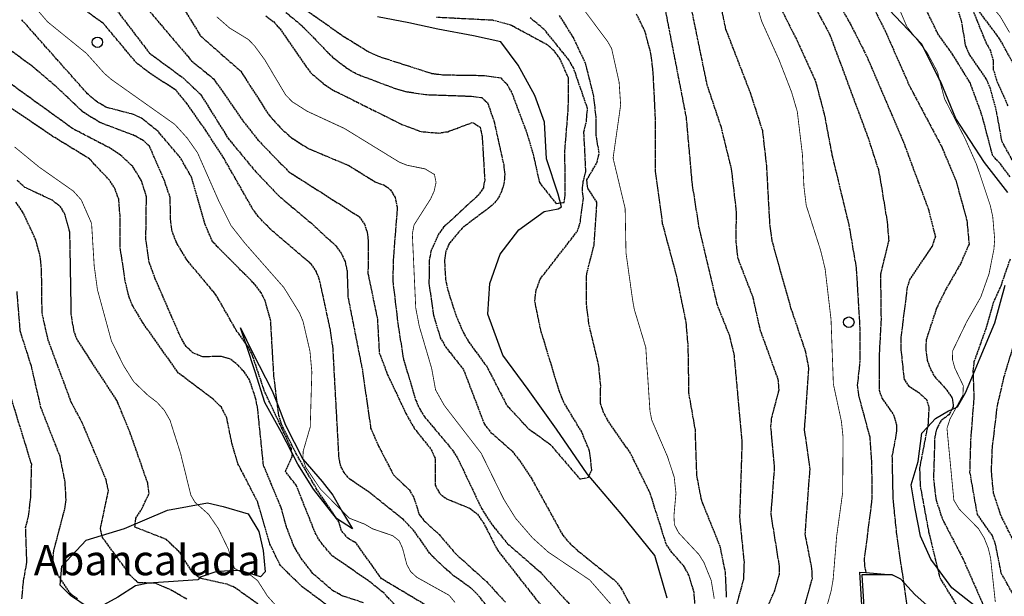
# Model space of a CAD drawing. Units: millimetres. Extents: x 439566 to 441735, y 3111495 to 3114000.
# Drawn here: x 440051 to 440295, y 3111838 to 3111981 of the extents above; entities that cross this region are included whole.
import ezdxf
from ezdxf.enums import TextEntityAlignment as Align

# ---------------------------------------------------------------- set-up
doc = ezdxf.new("R2010")
doc.units = ezdxf.units.MM
doc.linetypes.add('ESTILO_0', pattern=[0.5, 0.5, 0])
for name, color, linetype in [('5007_CURVA_DE_NIVEL_', 7, 'Continuous'), ('5008_CURVA_DE_NIVEL_', 7, 'Continuous'), ('5015_PUNTO_ACOTADO_T', 7, 'Continuous'), ('5018_ESCARPADO', 7, 'Continuous'), ('5039_CAUCE_INTERM_BA', 7, 'Continuous'), ('5160_LINEA_MURO_DE_C', 7, 'Continuous'), ('5322_ZONA_DELIMITADA', 7, 'Continuous'), ('5323_ETIQUETA_ZONA_D', 7, 'Continuous'), ('5324_LINEA_DE_CAMBIO', 7, 'Continuous'), ('5526_ZONA_DELIMITADA', 7, 'Continuous'), ('5634_PIE_DE_ESCARPAD', 7, 'Continuous'), ('5637_PIE_DE_MURO_DE_', 7, 'Continuous')]:
    doc.layers.add(name, color=color, linetype=linetype)

# ---------------------------------------------------------------- blocks, each defined once
blk = doc.blocks.new('5PATER')
at = {"layer": '5015_PUNTO_ACOTADO_T', "color": 7}
blk.add_circle((0, 0), 1.3, dxfattribs=at)

msp = doc.modelspace()

# ---------------------------------------------------------------- linework, layer by layer
at = {"layer": '5007_CURVA_DE_NIVEL_', "color": 42, "linetype": 'ESTILO_0', "const_width": 0.2}
for points, elevation in [([(440296.497, 3111977.455), (440294.189, 3111981.416), (440292.845, 3111983.05), (440289.233, 3111985.677), (440285.05, 3111989.425), (440284.93, 3111989.609), (440283.779, 3111991.387), (440283.159, 3111993.318), (440283.601, 3111999.868), (440284.408, 3112004.017), (440297.517, 3112031.504)], 325), ([(440248.76, 3111826.431), (440252.235, 3111838.937), (440252.716, 3111841.786), (440253.592, 3111852.509), (440255.068, 3111863.226), (440255.174, 3111877.016), (440254.765, 3111880.961), (440252.77, 3111890.215), (440252.193, 3111906.223), (440250.717, 3111918.859), (440249.583, 3111923.462), (440246.031, 3111934.579), (440245.465, 3111939.241), (440245.088, 3111947.234), (440243.817, 3111957.845), (440242.408, 3111962.661), (440239.327, 3111970.589), (440234.996, 3111980.213), (440232.692, 3111987.729)], 275), ([(440267.802, 3111986.473), (440270.977, 3111978.975), (440272.974, 3111976.407), (440275.183, 3111973.57), (440275.977, 3111972.551), (440278.594, 3111967.681), (440279.061, 3111965.913), (440280.363, 3111960.99), (440285.47, 3111951.097), (440288.317, 3111944.68), (440291.715, 3111934.509), (440292.318, 3111931.742), (440292.803, 3111926.114), (440292.601, 3111923.62), (440291.394, 3111917.558), (440289.333, 3111911.766), (440285.855, 3111905.667), (440282.382, 3111898.484), (440282.317, 3111896.337), (440282.912, 3111894.162), (440285.009, 3111889.801), (440284.935, 3111887.507), (440283.245, 3111884.389), (440281.697, 3111881.532), (440280.962, 3111879.201), (440282.664, 3111861.425), (440283.988, 3111859.192), (440288.766, 3111854.345), (440290.2, 3111852.003), (440291.219, 3111849.452), (440291.782, 3111847.039), (440292.958, 3111836.135)], 300), ([(440223.218, 3111836.934), (440222.445, 3111841.508), (440220.647, 3111845.939), (440219.437, 3111847.88), (440214.37, 3111853.302), (440213.321, 3111855.337), (440213.212, 3111857.605), (440213.713, 3111863.094), (440213.272, 3111867.138), (440211.567, 3111872.307), (440207.698, 3111881.292), (440207.263, 3111883.517), (440206.219, 3111899.314), (440203.371, 3111908.75), (440202.942, 3111911.134), (440201.308, 3111922.804), (440201.104, 3111933.777), (440198.111, 3111946.282), (440199.984, 3111959.487), (440199.606, 3111965.136), (440197.749, 3111973.482), (440196.744, 3111975.234), (440190.452, 3111983.671)], 250), ([(440158.885, 3111836.026), (440157.404, 3111837.795), (440149.43, 3111842.239), (440147.876, 3111843.67), (440146.913, 3111845.439), (440145.875, 3111849.446), (440145.026, 3111851.306), (440143.454, 3111852.566), (440138.383, 3111854.307), (440136.504, 3111855.422), (440132.649, 3111856.931), (440130.633, 3111858.959), (440125.489, 3111864.137), (440121.881, 3111869.513), (440121.152, 3111871.534), (440121.204, 3111873.537), (440122.958, 3111879.567), (440123.354, 3111893.24), (440122.896, 3111898.33), (440121.171, 3111905.776), (440120.271, 3111907.925), (440116.401, 3111914.187), (440106.701, 3111925.222), (440103.31, 3111929.542), (440100.229, 3111935.721), (440094.995, 3111947.608), (440092.437, 3111951.25), (440089.356, 3111954.659), (440073.566, 3111965.836), (440071.842, 3111967.342), (440067.411, 3111972.293), (440057.776, 3111980.112), (440055.616, 3111982.645)], 275), ([(440099.777, 3111981.355), (440102.938, 3111978.588), (440107.617, 3111975.73), (440109.153, 3111974.128), (440111.66, 3111970.71), (440116.844, 3111961.982), (440118.47, 3111960.296), (440122.194, 3111957.922), (440131.459, 3111953.639), (440145.035, 3111945.303), (440146.987, 3111944.516), (440151.442, 3111943.621), (440153.788, 3111942.228), (440154.178, 3111940.236), (440153.688, 3111938.061), (440152.838, 3111936.177), (440148.712, 3111929.694), (440148.294, 3111927.466), (440149.135, 3111909.127), (440150.02, 3111904.545), (440153.089, 3111894.092), (440154.055, 3111888.788), (440156.213, 3111884.915), (440165.371, 3111873.051), (440170.991, 3111861.603), (440173.94, 3111856.871), (440178.133, 3111852.023), (440182.046, 3111848.49), (440192.303, 3111841.598), (440197.482, 3111835.655)], 250), ([(440114.152, 3111835.583), (440112.384, 3111837.53), (440109.892, 3111841.442), (440108.121, 3111842.804), (440105.982, 3111843.487), (440104.122, 3111844.492), (440102.612, 3111849.273), (440100.161, 3111854.329), (440097.721, 3111857.9), (440094.332, 3111860.909), (440093.321, 3111862.676), (440090.792, 3111872.963), (440088.168, 3111881.221), (440086.757, 3111883.687), (440084.943, 3111885.687), (440082.698, 3111887.402), (440079.12, 3111890.832), (440076.609, 3111894.84), (440073.616, 3111900.928), (440070.151, 3111913.634), (440069.35, 3111919.533), (440068.699, 3111930.088), (440066.145, 3111935.902), (440064.189, 3111938.094), (440055.668, 3111944.079), (440049.573, 3111949.086)], 300)]:
    msp.add_lwpolyline(points, dxfattribs=dict(at, elevation=elevation))
at = {"layer": '5008_CURVA_DE_NIVEL_', "color": 42, "linetype": 'ESTILO_0'}
for points, elevation in [([(440298.828, 3111967.189), (440294.024, 3111975.925), (440288.562, 3111983.226), (440285.673, 3111987.818), (440283.795, 3111989.538), (440276.389, 3111994.513), (440271.036, 3111999.452), (440267.995, 3112001.55), (440263.339, 3112004.765), (440260.522, 3112007.823), (440259.499, 3112009.847), (440259.626, 3112011.847), (440270.806, 3112026.962), (440278.57, 3112038.934), (440279.475, 3112041.316), (440281.495, 3112052.88), (440284.853, 3112064.011), (440290.105, 3112073.36), (440292.865, 3112077.389), (440294.591, 3112079.198), (440298.999, 3112082.405)], 320), ([(440297.762, 3111944.8), (440294.64, 3111950.342), (440293.204, 3111958.152), (440291.768, 3111963.503), (440290.716, 3111965.993), (440286.457, 3111972.132), (440285.564, 3111974.333), (440284.681, 3111979.935), (440283.91, 3111982.483), (440282.491, 3111984.839), (440280.616, 3111986.929), (440272.967, 3111993.881), (440267.156, 3111997.774), (440262.312, 3112000.038), (440252.304, 3112003.079), (440251.033, 3112004.359), (440249.348, 3112006.059), (440248.075, 3112007.669), (440247.071, 3112009.5), (440247.28, 3112014.443), (440251.158, 3112023.185)], 310), ([(440236.859, 3111989.103), (440243.809, 3111975.36), (440248.345, 3111965.33), (440250.502, 3111957.18), (440252.409, 3111947.111), (440256.63, 3111929.611), (440258.428, 3111919.076), (440259.348, 3111903.815), (440259.34, 3111895.779), (440258.703, 3111889.921), (440258.997, 3111887.462), (440261.815, 3111877.023), (440262.247, 3111870.549), (440262.333, 3111861.738), (440260.433, 3111846.857), (440260.479, 3111845.08), (440260.863, 3111843.412)], 280), ([(440244.663, 3111990.366), (440251.909, 3111976.883), (440261.383, 3111951.345), (440263.975, 3111943.304), (440264.495, 3111940.425), (440266.13, 3111930.35), (440266.492, 3111925.871), (440264.457, 3111917.477), (440264.6, 3111906.17), (440264.127, 3111897.304), (440264.123, 3111888.699), (440264.819, 3111886.675), (440267.695, 3111882.615), (440268.448, 3111880.096), (440268.383, 3111878.017), (440267.317, 3111872.322), (440267.529, 3111861.742), (440268.429, 3111852.935), (440271.801, 3111829.766), (440270.84, 3111823.429), (440266.472, 3111811.518), (440264.9, 3111809.787)], 285), ([(440167.317, 3111834.501), (440164.563, 3111837.866), (440162.829, 3111839.594), (440158.447, 3111842.685), (440154.008, 3111846.733), (440152.591, 3111848.227), (440148.821, 3111853.661), (440146.069, 3111856.565), (440138.039, 3111863.004), (440132.774, 3111866.6), (440131.336, 3111868.244), (440130.429, 3111870.049), (440130.077, 3111872.328), (440128.599, 3111899.378), (440127.977, 3111903.572), (440125.295, 3111916.02), (440124.496, 3111918.047), (440123.273, 3111919.921), (440113.225, 3111928.501), (440110.048, 3111931.816), (440108.748, 3111933.578), (440101.578, 3111946.161), (440097.071, 3111953.113), (440092.421, 3111959.757), (440089.678, 3111963.102), (440083.038, 3111967.438), (440079.851, 3111969.899), (440071.713, 3111979.623), (440061.659, 3111986.908)], 270), ([(440089.437, 3111986.857), (440095.731, 3111976.627), (440105.696, 3111967.88), (440112.742, 3111956.925), (440115.876, 3111953.49), (440118.303, 3111951.364), (440122.41, 3111948.702), (440132.55, 3111944.456), (440139.226, 3111940.288), (440141.192, 3111939.648), (440142.886, 3111938.456), (440144.032, 3111936.486), (440144.555, 3111933.976), (440143.585, 3111921.645), (440143.434, 3111915.899), (440144.739, 3111904.833), (440146.098, 3111896.347), (440149.166, 3111886.145), (440150.041, 3111884.177), (440151.121, 3111882.31), (440158.204, 3111873.905), (440159.541, 3111871.805), (440165.48, 3111859.294), (440168.168, 3111855.174), (440171.919, 3111850.582), (440180.002, 3111843.598), (440187.673, 3111835.145)], 255), ([(440228.419, 3111833.916), (440230.55, 3111841.871), (440230.683, 3111845.995), (440229.574, 3111857.065), (440230.172, 3111875.689), (440228.164, 3111897.609), (440227.037, 3111902.179), (440224.006, 3111909.803), (440219.498, 3111928.948), (440217.781, 3111939.809), (440216.306, 3111956.39), (440210.079, 3111988.436)], 260), ([(440252.839, 3111986.908), (440257.201, 3111979.174), (440261.086, 3111971.481), (440270.094, 3111950.471), (440276.296, 3111933.747), (440278.082, 3111926.805), (440277.272, 3111924.469), (440271.76, 3111916.276), (440271.091, 3111914.25), (440269.485, 3111901.517), (440269.55, 3111898.65), (440270.286, 3111891.519), (440271.397, 3111889.769), (440273.487, 3111888.474), (440275.896, 3111886.41), (440276.478, 3111884.478), (440276.259, 3111880.309), (440276.103, 3111879.502), (440274.162, 3111869.424), (440274.303, 3111864.994), (440276.411, 3111853.52), (440278.598, 3111844.506), (440279.164, 3111842.175), (440284.343, 3111833.665)], 290), ([(440260.874, 3111987.295), (440265.594, 3111977.919), (440271.655, 3111964.189), (440279.655, 3111949.074), (440283.229, 3111940.59), (440285.891, 3111930.845), (440286.444, 3111924.969), (440284.326, 3111920.084), (440280.591, 3111913.588), (440278.375, 3111909.033), (440275.782, 3111901.157), (440275.713, 3111898.589), (440276.047, 3111896.104), (440276.905, 3111893.839), (440277.94, 3111891.97), (440280.931, 3111888.734), (440282.262, 3111886.748), (440282.524, 3111884.589), (440282.14, 3111883.88), (440281.444, 3111882.593), (440279.512, 3111881.184), (440278.357, 3111879.035)], 295), ([(440231.573, 3111792.193), (440234.332, 3111797.435), (440237.538, 3111805.344), (440239.425, 3111810.944), (440243.153, 3111828.248), (440245.924, 3111836.085), (440247.568, 3111841.977), (440247.455, 3111844.412), (440245.776, 3111852.989), (440246.991, 3111869.121), (440245.608, 3111878.875), (440246.703, 3111894.142), (440245.94, 3111898.154), (440242.255, 3111909.082), (440237.612, 3111925.619), (440237.032, 3111929.835), (440236.238, 3111944.401), (440235.239, 3111953.037), (440232.273, 3111962.275), (440226.114, 3111978.232), (440224.909, 3111983.985)], 270), ([(440296.619, 3111941.647), (440294.02, 3111945.126), (440292.307, 3111946.865), (440289.734, 3111956.669), (440286.762, 3111964.887), (440282.445, 3111971.91), (440278.705, 3111977.156), (440275.205, 3111984.399)], 305), ([(440075.017, 3111982.879), (440083.027, 3111972.384), (440091.404, 3111966.208), (440095.763, 3111962.113), (440102.619, 3111951.137), (440109.431, 3111942.899), (440115.052, 3111937.02), (440123.237, 3111930.123), (440129.323, 3111924.506), (440130.64, 3111922.67), (440131.598, 3111920.63), (440132.084, 3111918.358), (440132.318, 3111911.776), (440135.955, 3111893.358), (440137.944, 3111879.291), (440139.913, 3111874.799), (440143.598, 3111867.683), (440147.473, 3111864.049), (440148.694, 3111861.999), (440149.968, 3111857.854), (440151.252, 3111856.272), (440154.949, 3111852.871), (440158.972, 3111848.164), (440166.688, 3111841.194), (440171.373, 3111836.095)], 265), ([(440082.463, 3111983.451), (440093.527, 3111970.404), (440098.966, 3111965.993), (440106.408, 3111955.324), (440110.18, 3111950.57), (440117.619, 3111942.914), (440135.136, 3111931.744), (440136.4, 3111929.92), (440137.082, 3111927.859), (440137.362, 3111925.551), (440137.278, 3111917.686), (440139.61, 3111906.39), (440140.088, 3111897.988), (440142.148, 3111892.544), (440146.694, 3111882.909), (440148.777, 3111879.219), (440153.005, 3111873.91), (440153.999, 3111871.645), (440153.953, 3111865.124), (440155.08, 3111863.028), (440156.791, 3111861.737), (440162.609, 3111859.362), (440164.423, 3111857.941), (440165.889, 3111855.882), (440169.442, 3111848.958), (440181.065, 3111834.182)], 260), ([(440111.904, 3111981.613), (440113.82, 3111980.176), (440115.466, 3111978.343), (440122.986, 3111967.535), (440126.736, 3111964.397), (440128.784, 3111963.083), (440145.668, 3111954.672), (440150.45, 3111952.866), (440154.863, 3111952.52), (440157.066, 3111952.852), (440163.256, 3111955.13), (440165.101, 3111953.963), (440165.617, 3111951.607), (440166.247, 3111940.931), (440165.924, 3111938.896), (440164.697, 3111937.119), (440156.039, 3111929.124), (440154.776, 3111927.415), (440152.896, 3111923.151), (440152.449, 3111920.698), (440152.424, 3111915.209), (440153.536, 3111907.324), (440155.232, 3111901.716), (440156.544, 3111899.416), (440161.013, 3111893.779), (440166.16, 3111880.231), (440167.811, 3111878.231), (440173.09, 3111873.554), (440174.948, 3111871.171), (440177.771, 3111866.957), (440185.62, 3111852.709), (440187.512, 3111850.507), (440189.761, 3111848.532), (440198.737, 3111841.323), (440200.14, 3111839.491), (440202.315, 3111835.436)], 245), ([(440116.929, 3111982.461), (440120.648, 3111979.376), (440128.492, 3111971.348), (440132.341, 3111968.41), (440134.596, 3111967.133), (440144.356, 3111963.445), (440146.894, 3111962.781), (440151.91, 3111962.048), (440162.983, 3111961.653), (440165.537, 3111961.314), (440167.026, 3111959.883), (440168.536, 3111955.524), (440170.967, 3111944.568), (440171.241, 3111942.235), (440171.034, 3111939.983), (440170.442, 3111938.028), (440169.406, 3111936.023), (440168.016, 3111934.489), (440160.629, 3111928.91), (440157.408, 3111925.048), (440156.638, 3111923.2), (440156.268, 3111920.965), (440156.519, 3111916.226), (440157.075, 3111913.554), (440159.145, 3111907.159), (440160.958, 3111902.944), (440162.332, 3111900.59), (440166.767, 3111894.549), (440171.802, 3111884.802), (440177.139, 3111879.123), (440182.508, 3111875.253), (440189.876, 3111866.637), (440191.97, 3111867.071), (440192.834, 3111868.927), (440192.278, 3111873.588), (440190.329, 3111878.324), (440185.895, 3111885.664), (440184.796, 3111888.329), (440180.16, 3111903.616), (440178.669, 3111910.877), (440179.021, 3111913.574), (440180.008, 3111916.251), (440189.237, 3111928.132), (440189.983, 3111930.477), (440190.744, 3111936.263), (440190.509, 3111938.385), (440190.688, 3111940.518), (440191.357, 3111942.978), (440190.863, 3111952.847), (440191.474, 3111955.34), (440191.766, 3111958.605)], 240), ([(440122.044, 3111982.958), (440131.121, 3111976.594), (440137.434, 3111972.678), (440139.906, 3111971.553), (440153.093, 3111967.316), (440155.752, 3111966.973), (440166.174, 3111966.804), (440170.268, 3111966.186), (440171.779, 3111964.631), (440172.98, 3111962.458), (440176.677, 3111952.577), (440178.259, 3111947.271), (440179.838, 3111940.226), (440183.957, 3111935.028), (440185.94, 3111935.308), (440186.238, 3111937.371), (440186.149, 3111948.167), (440187.001, 3111958.699), (440187.02, 3111966.218), (440184.988, 3111970.822), (440183.553, 3111972.859), (440181.758, 3111974.413), (440172.685, 3111979.309), (440168.274, 3111980.494), (440154.257, 3111981.212)], 235), ([(440191.766, 3111958.605), (440188.293, 3111968.662), (440187.131, 3111970.674), (440181.09, 3111978.163), (440177.513, 3111981.122)], 240), ([(440218.585, 3111833.417), (440218.196, 3111838.489), (440216.928, 3111842.784), (440215.794, 3111844.866), (440212.688, 3111848.444), (440211.283, 3111850.531), (440207.294, 3111863.166), (440202.447, 3111873.031), (440196.997, 3111880.894), (440195.72, 3111883.19), (440194.991, 3111885.465), (440195.031, 3111889.875), (440194.523, 3111894.962), (440192.112, 3111905.077), (440191.485, 3111910.402), (440191.556, 3111917.534), (440193.401, 3111924.698), (440194.108, 3111935.317), (440191.83, 3111938.795), (440191.601, 3111940.869), (440194.089, 3111945.146), (440194.666, 3111947.55), (440193.929, 3111951.881), (440193.888, 3111956.537), (440193.332, 3111961.561), (440191.295, 3111969.77), (440188.26, 3111976.209), (440184.804, 3111981.723)], 245), ([(440226.279, 3111837.364), (440226.007, 3111843.438), (440224.689, 3111849.887), (440220.089, 3111861.302), (440218.889, 3111867.53), (440218.521, 3111878.824), (440216.94, 3111887.942), (440216.75, 3111899.572), (440216.249, 3111905.512), (440213.946, 3111916.801), (440210.407, 3111929.993), (440208.62, 3111943.162), (440208.629, 3111955.772), (440208.065, 3111967.601), (440207.506, 3111972.159), (440206.018, 3111977.77), (440203.921, 3111982.053)], 255), ([(440235.413, 3111832.619), (440238.213, 3111838.89), (440239.376, 3111842.895), (440239.398, 3111845.03), (440237.318, 3111857.868), (440238.193, 3111869.407), (440237.247, 3111879.804), (440237.497, 3111881.914), (440239.313, 3111888.78), (440239.098, 3111891.333), (440234.702, 3111903.434), (440232.83, 3111911.769), (440229.144, 3111921.322), (440228.626, 3111925.539), (440228.74, 3111932.95), (440227.514, 3111943.534), (440224.989, 3111953.871), (440221.463, 3111964.444), (440217.609, 3111983.21)], 265), ([(440296.131, 3111959.234), (440293.304, 3111965.611), (440292.541, 3111968.209), (440292.47, 3111970.481), (440291.822, 3111972.917), (440290.757, 3111974.777), (440287.51, 3111982.756)], 315), ([(440152.093, 3111835.058), (440140.645, 3111841.91), (440134.298, 3111850.792), (440132.29, 3111851.936), (440130.706, 3111853.828), (440130.09, 3111855.996), (440129.499, 3111856.865), (440124.621, 3111864.046), (440119.531, 3111872.801), (440115.807, 3111880.239), (440115.156, 3111882.49), (440114.816, 3111885.189), (440113.947, 3111892.096), (440113.143, 3111905.933), (440111.795, 3111910.855), (440110.717, 3111912.973), (440109.151, 3111915.028), (440098.735, 3111925.509), (440096.87, 3111929.817), (440093.484, 3111941.595), (440090.721, 3111946.407), (440085.188, 3111952.921), (440081.119, 3111956.181), (440079.111, 3111957.122), (440072.245, 3111958.908), (440069.818, 3111960.415), (440067.661, 3111962.279), (440051.314, 3111980.694)], 280), ([(440148.831, 3111830.295), (440141.282, 3111838.307), (440137.368, 3111841.426), (440128.412, 3111847.545), (440125.307, 3111851.268), (440124.165, 3111853.35), (440119.521, 3111865.048), (440116.787, 3111868.529), (440118.51, 3111872.263), (440118.386, 3111873.256), (440118.27, 3111874.201), (440111.619, 3111888.399), (440108.608, 3111897.324), (440107.616, 3111899.403), (440106.969, 3111900.296), (440104.557, 3111903.63), (440099.556, 3111912.386), (440092.378, 3111920.97), (440089.652, 3111925.499), (440088.73, 3111928.085), (440088.331, 3111930.629), (440088.199, 3111936.502), (440086.689, 3111940.925), (440083.052, 3111949.259), (440081.531, 3111950.653), (440079.388, 3111951.856), (440070.752, 3111955.131), (440066.682, 3111957.629), (440060.108, 3111963.869), (440054.004, 3111969.052), (440043.585, 3111976.703)], 285), ([(440136.187, 3111835.94), (440131.026, 3111837.603), (440128.501, 3111838.965), (440123.596, 3111843.207), (440120.65, 3111847.036), (440118.891, 3111850.008), (440117.047, 3111854.812), (440115.85, 3111859.255), (440111.349, 3111870.097), (440109.944, 3111883.88), (440109.492, 3111886.469), (440107.888, 3111891.225), (440106.636, 3111893.172), (440105.03, 3111894.914), (440103.153, 3111896.376), (440100.888, 3111897.042), (440096.288, 3111896.99), (440093.819, 3111897.934), (440092.188, 3111899.546), (440090.889, 3111901.633), (440084.497, 3111916.33), (440083.001, 3111920.424), (440082.173, 3111926.013), (440082.311, 3111936.701), (440081.113, 3111940.637), (440078.912, 3111944.216), (440075.824, 3111947.094), (440073.327, 3111948.735), (440063.97, 3111953.624), (440044.706, 3111967.54)], 290), ([(440129.977, 3111833.196), (440120.983, 3111839.874), (440115.555, 3111845.177), (440112.969, 3111850.458), (440109.936, 3111860.924), (440105.019, 3111870.457), (440103.53, 3111875.537), (440102.23, 3111881.861), (440100.899, 3111884.458), (440098.915, 3111886.422), (440090.257, 3111892.935), (440081.55, 3111905.233), (440078.914, 3111909.608), (440078.078, 3111911.557), (440077.021, 3111915.849), (440075.778, 3111924.395), (440075.754, 3111932.167), (440075.437, 3111936.072), (440074.533, 3111938.618), (440073.163, 3111940.815), (440068.169, 3111946.117), (440058.981, 3111951.728), (440046.509, 3111960.157)], 295), ([(440112.839, 3111833.536), (440104.197, 3111839.747), (440102.304, 3111840.526), (440095.616, 3111842.018), (440093.707, 3111843.49), (440090.533, 3111848.527), (440087.264, 3111851.642), (440079.42, 3111854.713), (440079.693, 3111856.921), (440081.188, 3111859.251), (440082.969, 3111863.072), (440082.625, 3111865.635), (440078.235, 3111878.232), (440075.031, 3111886.039), (440065.128, 3111901.231), (440064.372, 3111903.162), (440063.671, 3111907.454), (440063.311, 3111927.913), (440062.059, 3111932.418), (440061.027, 3111934.188), (440058.931, 3111935.814), (440052.17, 3111939.037), (440050.214, 3111940.744)], 305), ([(440092.349, 3111836.791), (440088.228, 3111839.194), (440084.446, 3111840.798), (440080.239, 3111840.889), (440078.392, 3111842.665), (440071.395, 3111852.148), (440070.911, 3111854.358), (440072.873, 3111863.699), (440072.324, 3111866.438), (440066.395, 3111880.596), (440063.67, 3111885.691), (440057.937, 3111901.091), (440056.422, 3111907.874), (440056.286, 3111918.589), (440055.976, 3111921.806), (440054.864, 3111926.004), (440051.593, 3111932.987), (440049.942, 3111935.328)], 310), ([(440297.604, 3111837.571), (440294.437, 3111843.276), (440293.024, 3111850.385), (440292.228, 3111852.597), (440288.519, 3111857.873), (440286.662, 3111868.384), (440286.902, 3111876.396), (440287.725, 3111886.966), (440287.51, 3111892.716), (440287.48, 3111893.52), (440287.738, 3111895.792), (440290.6, 3111903.79), (440292.546, 3111910.46), (440294.379, 3111914.595), (440296.694, 3111921.32)], 305), ([(440065.231, 3111836.871), (440063.478, 3111838.119), (440059.609, 3111843.925), (440059.087, 3111846.172), (440059.318, 3111848.835), (440062.05, 3111859.24), (440062.377, 3111861.527), (440062.139, 3111865.878), (440060.879, 3111872.235), (440056.142, 3111884.358), (440053.763, 3111894.69), (440051.014, 3111903.324), (440050.193, 3111913.179)], 315), ([(440299.238, 3111847.707), (440294.348, 3111857.609), (440292.515, 3111863.175), (440292.002, 3111868.582), (440292.226, 3111874.31), (440293.469, 3111884.815), (440295.161, 3111892.059), (440299.157, 3111905.438)], 310), ([(440051.41, 3111836.882), (440051.816, 3111841.38), (440052.651, 3111845.946), (440052.341, 3111854.645), (440053.052, 3111857.434), (440053.615, 3111862.02), (440053.836, 3111870.214), (440047.519, 3111890.805)], 320), ([(440278.357, 3111879.035), (440277.921, 3111877), (440277.603, 3111866.576), (440278.27, 3111861.417), (440279.829, 3111856.669), (440284.839, 3111847.038), (440289.696, 3111835.966), (440290.665, 3111832.967), (440290.895, 3111832.257), (440291.504, 3111827.168), (440291.147, 3111824.614), (440290.464, 3111822.486), (440285.95, 3111811.663), (440285.239, 3111807.242), (440284.449, 3111805.376), (440280.973, 3111801.118)], 295)]:
    msp.add_lwpolyline(points, dxfattribs=dict(at, elevation=elevation))
at = {"layer": '5018_ESCARPADO', "color": 42}
msp.add_polyline3d([(440133.428, 3111854.245, 276.984), (440129.499, 3111856.865, 280.246), (440129.494, 3111856.869, 280.251), (440123.747, 3111864.129, 282.396), (440119.883, 3111870.341, 284.602), (440118.386, 3111873.256, 285.957), (440115.862, 3111878.178, 288.243), (440111.719, 3111885.619, 290.053), (440109.276, 3111893.283, 289.121), (440107.053, 3111900.057, 286.724), (440106.969, 3111900.296, 286.535), (440105.616, 3111904.17, 283.503)], dxfattribs=at)
at = {"layer": '5039_CAUCE_INTERM_BA', "color": 150}
msp.add_polyline3d([(440211.502, 3111837.079, 241.936), (440208.458, 3111847.687, 241.116), (440200.093, 3111857.975, 240.021), (440191.647, 3111867.901, 240.036), (440184.065, 3111878.981, 239.117), (440177.07, 3111888.869, 238.965), (440170.716, 3111897.394, 238.524), (440166.993, 3111907.532, 237.65), (440167.497, 3111915.187, 237.133), (440170.078, 3111922.423, 236.206), (440174.721, 3111928.502, 235.727), (440180.973, 3111933.016, 235.401), (440184.482, 3111933.73, 235.18), (440185.331, 3111934.231, 235.089), (440184.449, 3111937.306, 234.8), (440181.565, 3111946.098, 234.139), (440181.106, 3111955.249, 233.151), (440178.666, 3111961.849, 232.505), (440174.542, 3111969.386, 231.958), (440170.285, 3111975.179, 231.988), (440163.471, 3111976.618, 231.958), (440154.657, 3111978.261, 231.578), (440147.447, 3111979.882, 231.274), (440139.622, 3111981.336, 230.985)], dxfattribs=at)
at = {"layer": '5160_LINEA_MURO_DE_C', "color": 1}
msp.add_polyline3d([(440267.346, 3111842.854, 282.951), (440259.799, 3111842.876, 282.163), (440261.245, 3111820.088, 283.952), (440260.76, 3111814.978, 284.263), (440257.145, 3111795.018, 285.43), (440259.138, 3111793.313, 285.43)], dxfattribs=at)
at = {"layer": '5322_ZONA_DELIMITADA', "color": 7}
msp.add_polyline3d([(440067.844, 3111834.773, 316.413), (440063.465, 3111837.729, 316.279), (440060.916, 3111840.32, 315.923), (440061.299, 3111845.032, 314.245), (440067.364, 3111851.495, 312.255), (440076.909, 3111854.396, 305.824), (440087.524, 3111858.921, 302.2), (440097.504, 3111860.736, 298.992), (440101.322, 3111859.85, 298.494), (440107.526, 3111857.997, 298.229), (440110.224, 3111853.634, 297.637), (440111.24, 3111848.916, 297.948), (440111.793, 3111843.578, 298.176), (440110.596, 3111842.394, 298.858), (440105.603, 3111843.975, 300.093), (440099.806, 3111843.719, 301.678), (440095.649, 3111842.296, 304.551), (440095.086, 3111841.641, 305.998), (440087.822, 3111841.092, 307.363), (440082.819, 3111840.784, 309.038), (440079.587, 3111840.145, 311.812), (440075.197, 3111837.335, 313.692), (440070.791, 3111834.904, 315.489), (440067.844, 3111834.773, 316.413)], dxfattribs=at)
at = {"layer": '5324_LINEA_DE_CAMBIO', "color": 72}
msp.add_polyline3d([(440276.007, 3111835.228, 286.129), (440272.962, 3111837.995, 284.609), (440269.55, 3111841.755, 283.272), (440267.346, 3111842.854, 282.951)], dxfattribs=at)
at = {"layer": '5526_ZONA_DELIMITADA', "color": 6}
msp.add_polyline3d([(440067.844, 3111834.773, 316.413), (440063.465, 3111837.729, 316.279), (440060.916, 3111840.32, 315.923), (440061.299, 3111845.032, 314.245), (440067.364, 3111851.495, 312.255), (440076.909, 3111854.396, 305.824), (440087.524, 3111858.921, 302.2), (440097.504, 3111860.736, 298.992), (440101.322, 3111859.85, 298.494), (440107.526, 3111857.997, 298.229), (440110.224, 3111853.634, 297.637), (440111.24, 3111848.916, 297.948), (440111.793, 3111843.578, 298.176), (440110.596, 3111842.394, 298.858), (440105.603, 3111843.975, 300.093), (440099.806, 3111843.719, 301.678), (440095.649, 3111842.296, 304.551), (440095.086, 3111841.641, 305.998), (440087.822, 3111841.092, 307.363), (440082.819, 3111840.784, 309.038), (440079.587, 3111840.145, 311.812), (440075.197, 3111837.335, 313.692), (440070.791, 3111834.904, 315.489), (440067.844, 3111834.773, 316.413)], close=True, dxfattribs=at)
at = {"layer": '5634_PIE_DE_ESCARPAD', "color": 42}
for points in [[(440296.046, 3111937.746, 302.475), (440290.302, 3111945.193, 300.217), (440283.186, 3111956.148, 299.838), (440279.342, 3111965.359, 300.141), (440279.061, 3111965.913, 300.089), (440275.183, 3111973.57, 299.379), (440274.622, 3111974.679, 299.277), (440272.974, 3111976.407, 298.694), (440266.565, 3111983.137, 296.428)], [(440296.344, 3111826.756, 300.817), (440294.8, 3111828.644, 299.157), (440292.268, 3111831.743, 296.437), (440290.665, 3111832.967, 294.66), (440289.108, 3111834.157, 292.934), (440282.148, 3111839.613, 291.424), (440278.598, 3111844.506, 290.136), (440276.943, 3111846.788, 289.536), (440274.419, 3111852.488, 288.841), (440273.084, 3111859.277, 287.392), (440272.08, 3111865.208, 287.769), (440273.836, 3111871.006, 287.754), (440274.747, 3111878.045, 289.581), (440276.103, 3111879.502, 290.655), (440278.08, 3111881.626, 292.223), (440281.377, 3111883.528, 297.577), (440282.14, 3111883.88, 298.674), (440283.245, 3111884.389, 300.263), (440283.576, 3111884.542, 300.74), (440285.531, 3111888.001, 303.447), (440287.51, 3111892.716, 304.528), (440289.204, 3111896.753, 305.455), (440292.874, 3111905.43, 305.364), (440295.381, 3111914.758, 305.425)], [(440105.616, 3111904.17, 283.595), (440108.659, 3111898.065, 281.106), (440113.516, 3111888.562, 279.259), (440114.816, 3111885.189, 278.397), (440116.798, 3111880.049, 277.084), (440121.152, 3111871.534, 274.969), (440125.898, 3111866.015, 274.175), (440128.53, 3111862.64, 274.191), (440130.633, 3111858.959, 274.816), (440130.685, 3111858.869, 274.832), (440133.428, 3111854.245, 276.671)]]:
    msp.add_polyline3d(points, dxfattribs=at)
at = {"layer": '5637_PIE_DE_MURO_DE_', "color": 1}
msp.add_polyline3d([(440259.138, 3111793.313, 285.43), (440256.48, 3111794.285, 281.776), (440257.677, 3111801.555, 280.306), (440259.753, 3111813.197, 280.115), (440260.072, 3111814.982, 280.086), (440260.756, 3111820.37, 280.018), (440259.302, 3111843.547, 278.645), (440260.863, 3111843.412, 279.48), (440267.346, 3111842.854, 282.951)], dxfattribs=at)

# ---------------------------------------------------------------- block references
at = {"linetype": 'Continuous'}
for p in [(440070.139, 3111975.045, 272.254), (440256.594, 3111905.573, 276.556)]:
    msp.add_blockref('5PATER', p, dxfattribs=at)

# ---------------------------------------------------------------- texts
at = {"layer": '5323_ETIQUETA_ZONA_D', "color": 7, "linetype": 'ESTILO_0'}
msp.add_text('Abancalada', height=7.5, dxfattribs=at).set_placement((440082.506, 3111846.512, 307.597), align=Align.MIDDLE_CENTER)

doc.saveas('drawing.dxf')
